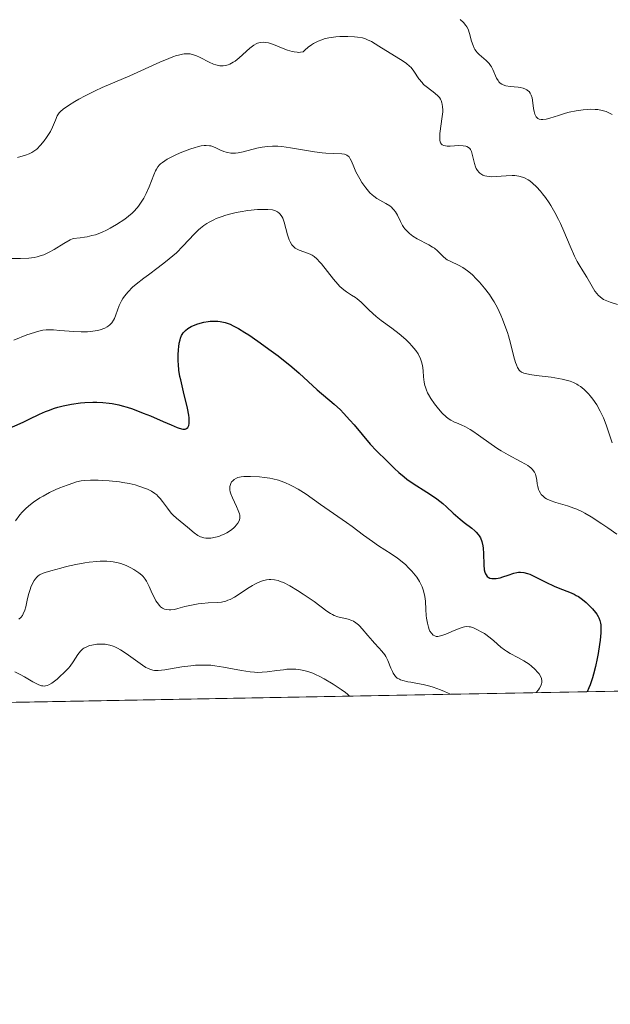
# Model space of a CAD drawing. Units: metres. Extents: x 629065 to 632550, y 4667154 to 4669535.
# Drawn here: x 631238 to 631315, y 4667158 to 4667287 of the extents above; entities that cross this region are included whole.
import ezdxf

# ---------------------------------------------------------------- set-up
doc = ezdxf.new("R2010")
doc.units = ezdxf.units.M
doc.header["$MEASUREMENT"] = 0
for name, color, linetype, lineweight in [('Comarca CxS', 21, 'Continuous', 0), ('Comunidad Autónoma CxS', 142, 'Continuous', 0), ('Curva de nivel maestra', 30, 'Continuous', 30), ('Curva de nivel normal', 30, 'Continuous', 0), ('Espacio natural protegido CxS', 121, 'Continuous', 0), ('Matorral CxS', 135, 'Continuous', 0), ('Municipio CxS', 4, 'Continuous', 0), ('Provincia CxS', 1, 'Continuous', 0)]:
    doc.layers.add(name, color=color, linetype=linetype, lineweight=lineweight)

# ---------------------------------------------------------------- blocks, each defined once
blk = doc.blocks.new('*U3')
at = {"layer": 'Matorral CxS', "color": 135, "linetype": 'Continuous', "lineweight": 0}
blk.add_polyline3d([(631600.4112999998, 4667427.821699999, 375.8276000000042), (631606.7610999999, 4667407.7039, 375.5381999999955), (631626.8651000002, 4667372.797700001, 374.8139999999985), (631623.6929000001, 4667363.232899999, 374.5268999999971), (631608.8762999997, 4667339.939300001, 374.2011999999959), (631583.4775, 4667333.586300001, 374.3767999999982), (631570.7780999999, 4667321.940099999, 374.718399999998), (631553.8450999996, 4667313.4693, 374.8111000000063), (631551.7276999997, 4667297.5877, 374.4124000000011), (631558.0777000004, 4667284.881300001, 374.331600000005), (631568.6605000002, 4667275.351100001, 374.9294999999984), (631579.2430999996, 4667263.704299999, 375.2783999999957), (631577.1261, 4667258.4101, 375.258799999996), (631554.9023000002, 4667259.469900001, 374.5942000000068), (631506.2203000003, 4667264.7645, 372.9222000000009), (631496.8997, 4667270.015100001, 372.7323999999935), (631496.7560999999, 4667270.096100001, 372.7066999999952), (631495.2994999997, 4667270.9165, 372.4352999999974), (631493.3693000004, 4667248.8413, 373.1189000000013), (631504.4090999998, 4667206.1831, 375.024900000004), (631504.0943999998, 4667202.651500001, 375.399900000004), (630982.6185999997, 4667192.9915, 370.0354999999981)], dxfattribs=at)

msp = doc.modelspace()

# ---------------------------------------------------------------- linework, layer by layer
at = {"layer": 'Comarca CxS', "color": 21, "linetype": 'Continuous', "lineweight": 0, "flags": 128}
msp.add_lwpolyline([(632530.1196890473, 4668290.823760685), (632550.2000009816, 4667222.02998334), (629107.1700009545, 4667158.24998334)], dxfattribs=at)
at = {"layer": 'Comunidad Autónoma CxS', "color": 142, "linetype": 'Continuous', "lineweight": 0, "flags": 128}
msp.add_lwpolyline([(632530.1196890473, 4668290.823760685), (632550.2000009816, 4667222.02998334), (629107.1700009545, 4667158.24998334)], dxfattribs=at)
at = {"layer": 'Curva de nivel maestra', "color": 30, "linetype": 'Continuous', "lineweight": 30, "elevation": 400, "flags": 128}
msp.add_lwpolyline([(631233.6399999997, 4667232.4001), (631238.0300000003, 4667234.3101), (631238.7999999998, 4667234.6801), (631240.1900000004, 4667235.370100001), (631240.9400000004, 4667235.700099999), (631241.3399999999, 4667235.850099999), (631242.1500000004, 4667236.120100001), (631242.5800000001, 4667236.2501), (631243.2699999996, 4667236.4301), (631244.3700000001, 4667236.6601), (631245.5099999999, 4667236.8301), (631246.0899999999, 4667236.890100001), (631247.1299999999, 4667236.940099999), (631247.6600000003, 4667236.9301), (631248.4500000002, 4667236.890100001), (631249.2699999996, 4667236.790100001), (631249.6799999997, 4667236.7301), (631250.54, 4667236.550100001), (631250.9699999997, 4667236.440099999), (631251.6399999997, 4667236.2501), (631252.3399999999, 4667236.030099999), (631253.7400000002, 4667235.5001), (631254.6600000003, 4667235.120100001), (631256.3399999999, 4667234.390100001), (631257.3799999999, 4667233.940099999), (631258.1500000004, 4667233.620100001), (631258.4400000004, 4667233.520099999), (631258.8899999997, 4667233.4001), (631259.0999999996, 4667233.390100001), (631259.2100000001, 4667233.4001), (631259.4000000004, 4667233.470100001), (631259.5499999998, 4667233.610099999), (631259.6200000001, 4667233.710100001), (631259.6900000004, 4667233.890100001), (631259.7400000002, 4667234.140100001), (631259.75, 4667234.300100001), (631259.7300000006, 4667234.870100001), (631259.6799999997, 4667235.2401), (631259.5, 4667236.130100001), (631258.9900000002, 4667238.2501), (631258.6299999999, 4667239.8201), (631258.5300000003, 4667240.280099999), (631258.4000000004, 4667241.110099999), (631258.3300000001, 4667241.840100001), (631258.2999999998, 4667242.270099999), (631258.2999999998, 4667243.0701), (631258.3300000001, 4667243.8101), (631258.3700000001, 4667244.1501), (631258.4400000004, 4667244.640100001), (631258.5499999998, 4667245.0801), (631258.6100000005, 4667245.290100001), (631258.75, 4667245.620100001), (631258.8300000001, 4667245.770099999), (631258.9699999997, 4667245.9901), (631259.2400000002, 4667246.280099999), (631259.5800000001, 4667246.550100001), (631259.7800000003, 4667246.670100001), (631260.0099999999, 4667246.790100001), (631260.5099999999, 4667247.0101), (631260.8799999999, 4667247.140100001), (631261.6399999997, 4667247.350099999), (631262.2000000002, 4667247.460100001), (631262.4699999997, 4667247.4901), (631262.9800000006, 4667247.520099999), (631263.4699999997, 4667247.5001), (631263.79, 4667247.460100001), (631264.4299999997, 4667247.3201), (631265.1100000005, 4667247.090100001), (631265.5, 4667246.9101), (631266.1799999997, 4667246.550100001), (631267.0300000003, 4667246.040100001), (631267.54, 4667245.710100001), (631268.7100000001, 4667244.9001), (631270.4699999997, 4667243.630100001), (631271.3499999996, 4667242.960100001), (631273.1600000003, 4667241.540100001), (631274.1100000005, 4667240.7301), (631276.4900000002, 4667238.530099999), (631278.6900000004, 4667236.6601), (631279.5, 4667235.9101), (631279.9100000003, 4667235.4901), (631280.75, 4667234.5801), (631281.2999999998, 4667233.940099999), (631282.3600000005, 4667232.6801), (631283.4000000004, 4667231.440099999), (631284.2199999997, 4667230.550100001), (631285.5599999997, 4667229.2601), (631286.5599999997, 4667228.270099999), (631287.1500000004, 4667227.720100001), (631287.8300000001, 4667227.1501), (631288.2000000002, 4667226.870100001), (631289.0099999999, 4667226.3101), (631290.79, 4667225.1801), (631291.6699999999, 4667224.590100001), (631292.0899999999, 4667224.290100001), (631292.8799999999, 4667223.670100001), (631293.3600000005, 4667223.2501), (631294.2599999999, 4667222.4301), (631295.1600000003, 4667221.620100001), (631295.7000000002, 4667221.1801), (631296.6699999999, 4667220.450099999), (631297.0700000003, 4667220.120100001), (631297.25, 4667219.950099999), (631297.5300000003, 4667219.630100001), (631297.6500000004, 4667219.460100001), (631297.8099999997, 4667219.190099999), (631297.9900000002, 4667218.720100001), (631298.1200000001, 4667218.1601), (631298.1600000003, 4667217.850099999), (631298.2000000002, 4667217.1501), (631298.25, 4667215.670100001), (631298.3200000003, 4667215.0101), (631298.3799999999, 4667214.7301), (631298.4699999997, 4667214.5001), (631298.54, 4667214.360099999), (631298.7100000001, 4667214.1501), (631298.8099999997, 4667214.0701), (631299.0300000003, 4667213.940099999), (631299.2800000003, 4667213.880100001), (631299.4699999997, 4667213.860099999), (631299.8700000001, 4667213.880100001), (631300.3700000001, 4667213.9901), (631300.7300000006, 4667214.0801), (631301.4400000004, 4667214.3201), (631302.1799999997, 4667214.5601), (631302.5800000001, 4667214.6601), (631302.7699999996, 4667214.690099999), (631303.0499999998, 4667214.710100001), (631303.4900000002, 4667214.6801), (631303.9800000006, 4667214.550100001), (631304.2599999999, 4667214.440099999), (631304.8899999997, 4667214.1501), (631306.3399999999, 4667213.4101), (631307.4699999997, 4667212.860099999), (631308.1699999999, 4667212.5701), (631309.4600000001, 4667212.0801), (631310.0599999997, 4667211.8201), (631310.3399999999, 4667211.6801), (631310.6200000001, 4667211.5101), (631311.1600000003, 4667211.140100001), (631311.6500000004, 4667210.7301), (631311.9500000002, 4667210.460100001), (631312.4699999997, 4667209.9301), (631312.8600000005, 4667209.460100001), (631313.0199999996, 4667209.2401), (631313.2000000002, 4667208.920100001), (631313.2800000003, 4667208.7501), (631313.4100000003, 4667208.4001), (631313.5, 4667208.040100001), (631313.5300000003, 4667207.8301), (631313.5599999997, 4667207.470100001), (631313.5499999998, 4667206.770099999), (631313.4600000001, 4667205.840100001), (631313.3799999999, 4667205.270099999), (631313.1900000004, 4667204.0701), (631313.0599999997, 4667203.4101), (631312.8399999999, 4667202.390100001), (631312.5899999999, 4667201.390100001), (631312.4500000002, 4667200.9001), (631312.1500000004, 4667200.0101), (631311.9900000002, 4667199.610099999), (631311.7494000001, 4667199.0887)], dxfattribs=at)
at = {"layer": 'Curva de nivel normal', "color": 30, "linetype": 'Continuous', "lineweight": 0, "flags": 128}
for points, elevation in [([(631295.1500000004, 4667286.9001), (631295.5800000001, 4667286.5101), (631295.9000000004, 4667286.1501), (631296.0199999996, 4667285.960100001), (631296.1900000004, 4667285.6601), (631296.3899999997, 4667285.0801), (631296.6500000004, 4667284.0701), (631296.8399999999, 4667283.520099999), (631297, 4667283.1601), (631297.0899999999, 4667283.0001), (631297.25, 4667282.7601), (631297.3700000001, 4667282.610099999), (631297.6399999997, 4667282.3301), (631298.54, 4667281.5701), (631298.9600000001, 4667281.1501), (631299.1399999997, 4667280.920100001), (631299.25, 4667280.7501), (631299.4400000004, 4667280.390100001), (631299.9199999999, 4667279.2601), (631300.1100000005, 4667278.940099999), (631300.2199999997, 4667278.790100001), (631300.4000000004, 4667278.600099999), (631300.6200000001, 4667278.450099999), (631300.7800000003, 4667278.370100001), (631301.1200000001, 4667278.2601), (631301.6799999997, 4667278.1601), (631302.7599999999, 4667278.0701), (631302.9900000002, 4667278.040100001), (631303.3799999999, 4667277.960100001), (631303.7000000002, 4667277.8301), (631303.8799999999, 4667277.7301), (631303.9800000006, 4667277.6601), (631304.1600000003, 4667277.5001), (631304.3099999997, 4667277.300100001), (631304.3700000001, 4667277.200099999), (631304.4600000001, 4667277.020099999), (631304.5599999997, 4667276.690099999), (631304.6799999997, 4667276.040100001), (631304.7599999999, 4667275.290100001), (631304.8300000001, 4667274.9101), (631304.9299999997, 4667274.550100001), (631305, 4667274.390100001), (631305.1100000005, 4667274.190099999), (631305.1799999997, 4667274.110099999), (631305.2999999998, 4667274.0001), (631305.5, 4667273.880100001), (631305.7599999999, 4667273.8301), (631305.9500000002, 4667273.8301), (631306.3899999997, 4667273.890100001), (631306.8899999997, 4667274.0101), (631308.0199999996, 4667274.380100001), (631308.9299999997, 4667274.670100001), (631309.4000000004, 4667274.790100001), (631310.3200000003, 4667274.9901), (631311.2199999997, 4667275.120100001), (631311.7800000003, 4667275.170100001), (631312.1399999997, 4667275.1801), (631312.7999999998, 4667275.170100001), (631313.1399999997, 4667275.140100001), (631313.7300000006, 4667275.040100001), (631314.2400000002, 4667274.890100001), (631314.5300000003, 4667274.770099999), (631315.0499999998, 4667274.5001)], 380), ([(631237.29, 4667268.9001), (631238.3399999999, 4667269.1801), (631238.8300000001, 4667269.360099999), (631239.1500000004, 4667269.520099999), (631239.3099999997, 4667269.610099999), (631239.5599999997, 4667269.790100001), (631239.8099999997, 4667269.9901), (631240.3099999997, 4667270.4901), (631240.79, 4667271.0701), (631241.0899999999, 4667271.4801), (631241.2699999996, 4667271.7501), (631241.5899999999, 4667272.280099999), (631241.8700000001, 4667272.8301), (631242.2599999999, 4667273.7601), (631242.5, 4667274.3201), (631242.6600000003, 4667274.600099999), (631242.7599999999, 4667274.7301), (631242.9299999997, 4667274.9101), (631243.25, 4667275.200099999), (631243.9400000004, 4667275.6801), (631244.7999999998, 4667276.200099999), (631245.3099999997, 4667276.4901), (631246.1399999997, 4667276.940099999), (631247.4600000001, 4667277.600099999), (631248.3600000005, 4667278.0101), (631251.9699999997, 4667279.5701), (631255.8799999999, 4667281.3301), (631257.0700000003, 4667281.8301), (631257.5999999996, 4667282.030099999), (631258.0700000003, 4667282.190099999), (631258.3499999996, 4667282.270099999), (631258.8600000005, 4667282.380100001), (631259.0899999999, 4667282.420100001), (631259.5, 4667282.440099999), (631259.8799999999, 4667282.4101), (631260.1200000001, 4667282.360099999), (631260.5999999996, 4667282.200099999), (631261.1600000003, 4667281.950099999), (631262.3499999996, 4667281.350099999), (631262.9299999997, 4667281.100099999), (631263.2100000001, 4667281.0001), (631263.5700000003, 4667280.9101), (631263.75, 4667280.880100001), (631264, 4667280.860099999), (631264.1699999999, 4667280.870100001), (631264.5, 4667280.9101), (631264.8300000001, 4667281.0001), (631265.0499999998, 4667281.0801), (631265.4900000002, 4667281.3201), (631265.75, 4667281.4901), (631266.2699999996, 4667281.890100001), (631267.6799999997, 4667283.1501), (631268.2000000002, 4667283.5601), (631268.4900000002, 4667283.7301), (631268.6699999999, 4667283.8101), (631269.0300000003, 4667283.9101), (631269.4299999997, 4667283.950099999), (631269.6699999999, 4667283.9301), (631270.0999999996, 4667283.850099999), (631270.6500000004, 4667283.6801), (631270.9800000006, 4667283.5601), (631272.0199999996, 4667283.140100001), (631272.5999999996, 4667282.920100001), (631273.1799999997, 4667282.7501), (631273.4699999997, 4667282.6801), (631273.8399999999, 4667282.630100001), (631274.0199999996, 4667282.620100001), (631274.2800000003, 4667282.630100001), (631274.6399999997, 4667282.700099999), (631274.8399999999, 4667282.9101), (631275.2699999996, 4667283.280099999), (631275.7100000001, 4667283.600099999), (631276.0099999999, 4667283.780099999), (631276.6200000001, 4667284.090100001), (631277.0800000001, 4667284.270099999), (631277.3899999997, 4667284.370100001), (631278, 4667284.530099999), (631278.2999999998, 4667284.5801), (631278.8899999997, 4667284.6601), (631279.4500000002, 4667284.700099999), (631280.4600000001, 4667284.710100001), (631281.3700000001, 4667284.670100001), (631281.7400000002, 4667284.620100001), (631282.3899999997, 4667284.5001), (631282.7800000003, 4667284.370100001), (631283.0300000003, 4667284.270099999), (631283.5499999998, 4667284.020099999), (631284.5499999998, 4667283.450099999), (631287.7100000001, 4667281.4901), (631288.1600000003, 4667281.1801), (631288.5599999997, 4667280.8301), (631288.7400000002, 4667280.630100001), (631289.0899999999, 4667280.1801), (631289.7800000003, 4667279.170100001), (631290.1799999997, 4667278.670100001), (631290.3899999997, 4667278.440099999), (631290.8700000001, 4667278.020099999), (631291.8499999996, 4667277.290100001), (631292.2699999996, 4667276.9101), (631292.4400000004, 4667276.710100001), (631292.5800000001, 4667276.5001), (631292.6600000003, 4667276.350099999), (631292.7800000003, 4667276.030099999), (631292.8200000003, 4667275.860099999), (631292.8700000001, 4667275.5001), (631292.8899999997, 4667275.110099999), (631292.8799999999, 4667274.8301), (631292.8200000003, 4667274.2301), (631292.5199999996, 4667272.020099999), (631292.4900000002, 4667271.4001), (631292.5099999999, 4667271.140100001), (631292.5599999997, 4667270.9301), (631292.6100000005, 4667270.8101), (631292.7400000002, 4667270.620100001), (631292.8200000003, 4667270.550100001), (631293.0199999996, 4667270.450099999), (631293.2599999999, 4667270.390100001), (631293.4500000002, 4667270.380100001), (631293.8700000001, 4667270.380100001), (631295, 4667270.450099999), (631295.5599999997, 4667270.4301), (631295.9000000004, 4667270.360099999), (631296.0499999998, 4667270.3101), (631296.2400000002, 4667270.200099999), (631296.4100000003, 4667270.050100001), (631296.5, 4667269.9301), (631296.6399999997, 4667269.6501), (631296.75, 4667269.3301), (631296.9000000004, 4667268.630100001), (631297.0199999996, 4667268.090100001), (631297.1699999999, 4667267.6601), (631297.2599999999, 4667267.460100001), (631297.4299999997, 4667267.1801), (631297.6299999999, 4667266.940099999), (631297.7400000002, 4667266.840100001), (631298, 4667266.6601), (631298.1399999997, 4667266.5801), (631298.3799999999, 4667266.5001), (631298.6500000004, 4667266.4301), (631299.2400000002, 4667266.380100001), (631299.8799999999, 4667266.390100001), (631301.1799999997, 4667266.4901), (631301.9500000002, 4667266.530099999), (631302.3099999997, 4667266.520099999), (631302.8300000001, 4667266.460100001), (631303.3300000001, 4667266.3201), (631303.5800000001, 4667266.220100001), (631304.04, 4667265.970100001), (631304.2699999996, 4667265.8201), (631304.6100000005, 4667265.550100001), (631305.1399999997, 4667265.0701), (631305.6699999999, 4667264.4801), (631305.9400000004, 4667264.1601), (631306.2999999998, 4667263.6801), (631306.7800000003, 4667262.9801), (631307.0099999999, 4667262.610099999), (631307.5300000003, 4667261.720100001), (631308.0300000003, 4667260.770099999), (631308.2699999996, 4667260.280099999), (631308.7100000001, 4667259.270099999), (631309.5300000003, 4667257.300100001), (631310.0999999996, 4667256.0001), (631310.4600000001, 4667255.290100001), (631310.7100000001, 4667254.870100001), (631311.1900000004, 4667254.090100001), (631311.7100000001, 4667253.2401), (631312.4000000004, 4667252.0101), (631312.7800000003, 4667251.420100001), (631313.0700000003, 4667251.0601), (631313.2199999997, 4667250.890100001), (631313.4600000001, 4667250.670100001), (631313.7300000006, 4667250.470100001), (631313.9199999999, 4667250.350099999), (631314.3200000003, 4667250.1501), (631314.7599999999, 4667249.9801), (631315.7199999997, 4667249.6601)], 385), ([(631236.2699999996, 4667255.690099999), (631237.6900000004, 4667255.690099999), (631238.7699999996, 4667255.7401), (631239.4900000002, 4667255.840100001), (631239.8499999996, 4667255.9101), (631240.3799999999, 4667256.0601), (631240.7300000006, 4667256.190099999), (631241.4299999997, 4667256.5101), (631242.0999999996, 4667256.870100001), (631243.3499999996, 4667257.640100001), (631244.1900000004, 4667258.130100001), (631244.5700000003, 4667258.3101), (631245.4800000006, 4667258.390100001), (631246.04, 4667258.470100001), (631246.3899999997, 4667258.530099999), (631247.0300000003, 4667258.6801), (631247.4800000006, 4667258.800100001), (631248.29, 4667259.090100001), (631249, 4667259.420100001), (631249.4299999997, 4667259.6501), (631250.2199999997, 4667260.130100001), (631251.3099999997, 4667260.850099999), (631251.8099999997, 4667261.2301), (631252.2699999996, 4667261.630100001), (631252.5, 4667261.840100001), (631252.9199999999, 4667262.290100001), (631253.1100000005, 4667262.530099999), (631253.3899999997, 4667262.9001), (631253.6500000004, 4667263.3101), (631253.8099999997, 4667263.590100001), (631254.1100000005, 4667264.170100001), (631254.5, 4667265.050100001), (631255.1100000005, 4667266.620100001), (631255.3300000001, 4667267.140100001), (631255.4500000002, 4667267.360099999), (631255.6399999997, 4667267.6601), (631255.8700000001, 4667267.9301), (631256.0099999999, 4667268.0601), (631256.25, 4667268.2501), (631256.8799999999, 4667268.6501), (631257.6399999997, 4667269.050100001), (631258.0700000003, 4667269.2601), (631258.7599999999, 4667269.5701), (631259.8200000003, 4667269.9901), (631260.5099999999, 4667270.210100001), (631260.8300000001, 4667270.300100001), (631261.29, 4667270.4001), (631261.7000000002, 4667270.450099999), (631261.9400000004, 4667270.460100001), (631262.3799999999, 4667270.4301), (631262.5700000003, 4667270.390100001), (631262.9199999999, 4667270.290100001), (631263.2199999997, 4667270.170100001), (631263.7300000006, 4667269.9001), (631264.25, 4667269.6801), (631264.5700000003, 4667269.5801), (631264.7800000003, 4667269.530099999), (631265.1799999997, 4667269.470100001), (631265.5700000003, 4667269.450099999), (631265.7800000003, 4667269.460100001), (631266.1299999999, 4667269.5001), (631266.7800000003, 4667269.630100001), (631268.5899999999, 4667270.100099999), (631269.2699999996, 4667270.2401), (631269.6100000005, 4667270.300100001), (631269.9500000002, 4667270.340100001), (631270.6299999999, 4667270.370100001), (631271.3399999999, 4667270.350099999), (631271.8499999996, 4667270.3101), (631273, 4667270.1501), (631276.1100000005, 4667269.630100001), (631277.1200000001, 4667269.5001), (631277.5899999999, 4667269.450099999), (631279.7100000001, 4667269.380100001), (631280.0300000003, 4667269.3301), (631280.1799999997, 4667269.290100001), (631280.3600000005, 4667269.200099999), (631280.5300000003, 4667269.0701), (631280.6299999999, 4667268.970100001), (631280.7999999998, 4667268.720100001), (631280.9500000002, 4667268.420100001), (631281.2599999999, 4667267.6801), (631281.54, 4667267.030099999), (631281.8499999996, 4667266.4101), (631282.0300000003, 4667266.090100001), (631282.3200000003, 4667265.600099999), (631282.8200000003, 4667264.9101), (631283.1799999997, 4667264.4801), (631283.3700000001, 4667264.280099999), (631283.6600000003, 4667264.0001), (631283.8600000005, 4667263.840100001), (631284.2599999999, 4667263.550100001), (631284.6699999999, 4667263.300100001), (631285.4500000002, 4667262.860099999), (631285.9600000001, 4667262.550100001), (631286.1900000004, 4667262.380100001), (631286.3799999999, 4667262.190099999), (631286.5, 4667262.0601), (631286.7100000001, 4667261.790100001), (631286.9600000001, 4667261.360099999), (631287.3499999996, 4667260.530099999), (631287.6200000001, 4667260.020099999), (631287.8099999997, 4667259.7401), (631287.9400000004, 4667259.5601), (631288.2199999997, 4667259.2501), (631288.5199999996, 4667258.960100001), (631288.9900000002, 4667258.620100001), (631289.5599999997, 4667258.280099999), (631291.0599999997, 4667257.4901), (631291.5599999997, 4667257.1801), (631291.79, 4667257.020099999), (631292.2000000002, 4667256.670100001), (631292.9199999999, 4667255.970100001), (631293.2800000003, 4667255.6601), (631293.4800000006, 4667255.520099999), (631293.9199999999, 4667255.280099999), (631294.9500000002, 4667254.8101), (631295.5099999999, 4667254.5001), (631295.8099999997, 4667254.3101), (631296.1100000005, 4667254.090100001), (631296.7100000001, 4667253.5801), (631297.2999999998, 4667253.0101), (631297.6699999999, 4667252.610099999), (631298.3600000005, 4667251.8101), (631299, 4667250.970100001), (631299.3600000005, 4667250.4301), (631299.5899999999, 4667250.050100001), (631300.0300000003, 4667249.2301), (631300.4699999997, 4667248.280099999), (631300.7000000002, 4667247.7501), (631301.0199999996, 4667246.920100001), (631301.3300000001, 4667246.030099999), (631301.4699999997, 4667245.5701), (631301.7400000002, 4667244.630100001), (631302.1900000004, 4667242.840100001), (631302.4100000003, 4667242.100099999), (631302.5099999999, 4667241.790100001), (631302.6600000003, 4667241.450099999), (631302.7400000002, 4667241.3101), (631302.8700000001, 4667241.120100001), (631302.9600000001, 4667241.020099999), (631303.1900000004, 4667240.850099999), (631303.4699999997, 4667240.7301), (631303.7000000002, 4667240.6601), (631304.2599999999, 4667240.540100001), (631305.0800000001, 4667240.420100001), (631307.04, 4667240.170100001), (631308.0199999996, 4667240.0101), (631308.4800000006, 4667239.9301), (631309.2000000002, 4667239.7501), (631309.5300000003, 4667239.6501), (631309.9800000006, 4667239.4801), (631310.4000000004, 4667239.270099999), (631310.5999999996, 4667239.1601), (631310.8799999999, 4667238.970100001), (631311.0700000003, 4667238.8301), (631311.4299999997, 4667238.5101), (631311.9199999999, 4667238.020099999), (631312.1600000003, 4667237.7401), (631312.5099999999, 4667237.290100001), (631313.0199999996, 4667236.550100001), (631313.4800000006, 4667235.7301), (631313.7000000002, 4667235.3101), (631313.8899999997, 4667234.870100001), (631314.25, 4667233.9801), (631315.0499999998, 4667231.610099999)], 390), ([(631315.6399999997, 4667219.690099999), (631314.4800000006, 4667220.5001), (631313.7000000002, 4667221.020099999), (631312.2800000003, 4667221.920100001), (631311.4400000004, 4667222.4301), (631311.0800000001, 4667222.620100001), (631310.4299999997, 4667222.9301), (631310.0300000003, 4667223.090100001), (631309.1799999997, 4667223.370100001), (631307.6600000003, 4667223.8101), (631306.9100000003, 4667224.090100001), (631306.4600000001, 4667224.3101), (631306.25, 4667224.4301), (631305.9900000002, 4667224.630100001), (631305.7699999996, 4667224.850099999), (631305.6600000003, 4667225.0101), (631305.4699999997, 4667225.350099999), (631305.4000000004, 4667225.530099999), (631305.2999999998, 4667225.880100001), (631305.2300000006, 4667226.2501), (631305.1699999999, 4667226.710100001), (631305.1299999999, 4667226.9301), (631305.0499999998, 4667227.3201), (631304.9900000002, 4667227.5101), (631304.8700000001, 4667227.7601), (631304.7100000001, 4667228.0101), (631304.6200000001, 4667228.120100001), (631304.3799999999, 4667228.350099999), (631304.2400000002, 4667228.470100001), (631304, 4667228.640100001), (631303.7199999997, 4667228.8101), (631303.0599999997, 4667229.1801), (631301.4299999997, 4667230.030099999), (631300.54, 4667230.540100001), (631300.0899999999, 4667230.8201), (631299.2100000001, 4667231.4301), (631297.5499999998, 4667232.630100001), (631296.8099999997, 4667233.130100001), (631296.4699999997, 4667233.340100001), (631295.8499999996, 4667233.6801), (631295.2999999998, 4667233.940099999), (631294.6799999997, 4667234.200099999), (631294.4100000003, 4667234.3201), (631293.9400000004, 4667234.5601), (631293.7100000001, 4667234.700099999), (631293.3700000001, 4667234.970100001), (631292.7800000003, 4667235.540100001), (631292.1399999997, 4667236.280099999), (631291.7999999998, 4667236.720100001), (631291.3200000003, 4667237.4101), (631291.0300000003, 4667237.9001), (631290.9100000003, 4667238.140100001), (631290.7400000002, 4667238.5001), (631290.6200000001, 4667238.860099999), (631290.5599999997, 4667239.090100001), (631290.4600000001, 4667239.550100001), (631290.3899999997, 4667240.210100001), (631290.3300000001, 4667241.030099999), (631290.2999999998, 4667241.4101), (631290.25, 4667241.690099999), (631290.1200000001, 4667242.210100001), (631289.9400000004, 4667242.710100001), (631289.7800000003, 4667243.030099999), (631289.6600000003, 4667243.2401), (631289.3799999999, 4667243.6601), (631288.8600000005, 4667244.300100001), (631288.5599999997, 4667244.620100001), (631288.0599999997, 4667245.110099999), (631287.2000000002, 4667245.840100001), (631286.2100000001, 4667246.5801), (631284.8399999999, 4667247.590100001), (631284.1799999997, 4667248.120100001), (631283.2800000003, 4667248.950099999), (631282.2199999997, 4667249.9801), (631281.7100000001, 4667250.4101), (631281.4600000001, 4667250.590100001), (631280.9699999997, 4667250.920100001), (631280.2999999998, 4667251.340100001), (631279.9600000001, 4667251.590100001), (631279.4299999997, 4667252.050100001), (631279.1600000003, 4667252.3301), (631278.5999999996, 4667252.9801), (631277.0499999998, 4667254.9801), (631276.8300000001, 4667255.2301), (631276.4299999997, 4667255.6501), (631276.0599999997, 4667255.960100001), (631275.8200000003, 4667256.130100001), (631275.6600000003, 4667256.220100001), (631275.3300000001, 4667256.360099999), (631274.1299999999, 4667256.770099999), (631273.7699999996, 4667256.940099999), (631273.5999999996, 4667257.050100001), (631273.4400000004, 4667257.1801), (631273.1699999999, 4667257.4801), (631272.9400000004, 4667257.850099999), (631272.8099999997, 4667258.140100001), (631272.5800000001, 4667258.780099999), (631272.1399999997, 4667260.440099999), (631271.9600000001, 4667260.940099999), (631271.8600000005, 4667261.1601), (631271.6500000004, 4667261.4901), (631271.5199999996, 4667261.620100001), (631271.2999999998, 4667261.790100001), (631271.04, 4667261.920100001), (631270.8899999997, 4667261.970100001), (631270.6399999997, 4667262.030099999), (631270.0300000003, 4667262.100099999), (631269.2699999996, 4667262.110099999), (631268.6900000004, 4667262.0801), (631267.4199999999, 4667261.950099999), (631266.4100000003, 4667261.780099999), (631265.9000000004, 4667261.6801), (631265, 4667261.4801), (631264.5499999998, 4667261.360099999), (631263.9000000004, 4667261.1501), (631263.2699999996, 4667260.9001), (631262.9600000001, 4667260.7601), (631262.3499999996, 4667260.450099999), (631262.0599999997, 4667260.270099999), (631261.6399999997, 4667259.9801), (631261.2300000006, 4667259.6601), (631260.9699999997, 4667259.420100001), (631260.4500000002, 4667258.9301), (631258.9000000004, 4667257.280099999), (631258.0599999997, 4667256.440099999), (631257.6100000005, 4667256.030099999), (631256.6600000003, 4667255.2501), (631255.6799999997, 4667254.5001), (631254.4100000003, 4667253.5701), (631253.8300000001, 4667253.140100001), (631252.79, 4667252.3201), (631252.3399999999, 4667251.9301), (631251.7599999999, 4667251.340100001), (631251.2800000003, 4667250.7601), (631251.0700000003, 4667250.460100001), (631250.8899999997, 4667250.1501), (631250.5999999996, 4667249.530099999), (631250.1500000004, 4667248.350099999), (631249.9600000001, 4667247.860099999), (631249.8499999996, 4667247.6501), (631249.6299999999, 4667247.290100001), (631249.3600000005, 4667247.0101), (631249.1600000003, 4667246.860099999), (631249.0199999996, 4667246.7601), (631248.6900000004, 4667246.600099999), (631248.0999999996, 4667246.380100001), (631247.75, 4667246.290100001), (631247.1399999997, 4667246.190099999), (631246.4299999997, 4667246.130100001), (631246.0300000003, 4667246.120100001), (631245.5999999996, 4667246.120100001), (631244.6799999997, 4667246.1601), (631242.8099999997, 4667246.300100001), (631241.9800000006, 4667246.360099999), (631241.3399999999, 4667246.370100001), (631241.0499999998, 4667246.360099999), (631240.6100000005, 4667246.3101), (631239.9100000003, 4667246.1601), (631239.5, 4667246.040100001), (631238.5300000003, 4667245.700099999), (631236.8300000001, 4667245.0101)], 395), ([(631237.0199999996, 4667221.4301), (631237.5899999999, 4667222.1801), (631237.9000000004, 4667222.540100001), (631238.4199999999, 4667223.0601), (631238.9800000006, 4667223.550100001), (631239.3700000001, 4667223.850099999), (631240.2100000001, 4667224.4001), (631240.6299999999, 4667224.6501), (631241.4900000002, 4667225.110099999), (631242.3200000003, 4667225.5001), (631242.8499999996, 4667225.720100001), (631243.79, 4667226.090100001), (631244.6399999997, 4667226.390100001), (631244.9900000002, 4667226.4901), (631245.6100000005, 4667226.630100001), (631246, 4667226.690099999), (631246.8200000003, 4667226.7301), (631247.8200000003, 4667226.720100001), (631248.3799999999, 4667226.700099999), (631249.2699999996, 4667226.6501), (631250.6200000001, 4667226.5001), (631251.0599999997, 4667226.440099999), (631251.9000000004, 4667226.280099999), (631252.6900000004, 4667226.100099999), (631253.1699999999, 4667225.960100001), (631254.0300000003, 4667225.6601), (631254.3099999997, 4667225.540100001), (631254.8099999997, 4667225.290100001), (631255.2400000002, 4667225.0001), (631255.4900000002, 4667224.800100001), (631255.6500000004, 4667224.6501), (631255.9400000004, 4667224.3301), (631256.2599999999, 4667223.9301), (631256.9000000004, 4667223.050100001), (631257.25, 4667222.600099999), (631257.4400000004, 4667222.380100001), (631257.6500000004, 4667222.170100001), (631258.0999999996, 4667221.770099999), (631259.5199999996, 4667220.600099999), (631260.4100000003, 4667219.8301), (631260.8700000001, 4667219.5101), (631261.2000000002, 4667219.340100001), (631261.3700000001, 4667219.280099999), (631261.6399999997, 4667219.200099999), (631261.9299999997, 4667219.1601), (631262.1299999999, 4667219.1501), (631262.5499999998, 4667219.170100001), (631263.1900000004, 4667219.270099999), (631263.6100000005, 4667219.390100001), (631263.8899999997, 4667219.4801), (631264.4100000003, 4667219.700099999), (631264.6799999997, 4667219.840100001), (631265.1500000004, 4667220.140100001), (631265.5499999998, 4667220.460100001), (631265.7699999996, 4667220.6801), (631265.9000000004, 4667220.8301), (631266.1100000005, 4667221.120100001), (631266.2599999999, 4667221.4101), (631266.2999999998, 4667221.550100001), (631266.3499999996, 4667221.780099999), (631266.3399999999, 4667222.140100001), (631266.2999999998, 4667222.3301), (631266.1500000004, 4667222.770099999), (631265.9199999999, 4667223.280099999), (631265.3799999999, 4667224.4001), (631265.1699999999, 4667224.950099999), (631265.0999999996, 4667225.220100001), (631265.0599999997, 4667225.460100001), (631265.0499999998, 4667225.610099999), (631265.0599999997, 4667225.9001), (631265.0899999999, 4667226.030099999), (631265.1699999999, 4667226.280099999), (631265.29, 4667226.4901), (631265.3899999997, 4667226.620100001), (631265.6200000001, 4667226.8301), (631265.9199999999, 4667227.0101), (631266.0999999996, 4667227.0801), (631266.5199999996, 4667227.170100001), (631266.8700000001, 4667227.200099999), (631267.75, 4667227.210100001), (631268.9199999999, 4667227.1601), (631269.5899999999, 4667227.0801), (631270.2999999998, 4667226.970100001), (631270.6699999999, 4667226.9001), (631271.4100000003, 4667226.710100001), (631271.7800000003, 4667226.590100001), (631272.3399999999, 4667226.390100001), (631272.8899999997, 4667226.140100001), (631273.2599999999, 4667225.960100001), (631273.9699999997, 4667225.550100001), (631275.0099999999, 4667224.890100001), (631276.9000000004, 4667223.540100001), (631280.3099999997, 4667221.190099999), (631281.0300000003, 4667220.6601), (631282.5099999999, 4667219.540100001), (631283.6799999997, 4667218.700099999), (631284.4900000002, 4667218.170100001), (631286.1299999999, 4667217.120100001), (631286.9500000002, 4667216.540100001), (631287.3499999996, 4667216.2401), (631288.0499999998, 4667215.6501), (631288.3799999999, 4667215.3301), (631288.8499999996, 4667214.840100001), (631289.29, 4667214.3201), (631289.4800000006, 4667214.0601), (631289.8300000001, 4667213.5101), (631289.9900000002, 4667213.2301), (631290.1799999997, 4667212.8101), (631290.3300000001, 4667212.380100001), (631290.4199999999, 4667212.090100001), (631290.5300000003, 4667211.5101), (631290.6100000005, 4667210.9301), (631290.6799999997, 4667209.8201), (631290.7300000006, 4667209.0601), (631290.7699999996, 4667208.700099999), (631290.8700000001, 4667208.0601), (631291.0199999996, 4667207.5101), (631291.1299999999, 4667207.200099999), (631291.2100000001, 4667207.020099999), (631291.4000000004, 4667206.720100001), (631291.6200000001, 4667206.4901), (631291.8300000001, 4667206.370100001), (631292.0300000003, 4667206.3201), (631292.25, 4667206.3201), (631292.4100000003, 4667206.340100001), (631292.7800000003, 4667206.440099999), (631293.2699999996, 4667206.610099999), (631294.3799999999, 4667207.0801), (631295.1600000003, 4667207.390100001), (631295.5499999998, 4667207.520099999), (631295.7199999997, 4667207.5601), (631295.9800000006, 4667207.590100001), (631296.3399999999, 4667207.5801), (631296.5300000003, 4667207.550100001), (631296.9199999999, 4667207.4301), (631297.3600000005, 4667207.2401), (631298.0099999999, 4667206.890100001), (631298.3499999996, 4667206.6801), (631299.0999999996, 4667206.140100001), (631299.5700000003, 4667205.7401), (631300.4900000002, 4667204.9301), (631300.9600000001, 4667204.5601), (631301.2000000002, 4667204.380100001), (631301.6900000004, 4667204.0801), (631302.7199999997, 4667203.540100001), (631303.5, 4667203.110099999), (631304.1799999997, 4667202.670100001), (631304.5, 4667202.420100001), (631304.9400000004, 4667202.030099999), (631305.3200000003, 4667201.620100001), (631305.4800000006, 4667201.4101), (631305.7100000001, 4667201.020099999), (631305.7800000003, 4667200.8201), (631305.8399999999, 4667200.5001), (631305.8200000003, 4667200.270099999), (631305.7999999998, 4667200.1501), (631305.75, 4667199.960100001), (631305.5499999998, 4667199.550100001), (631305.4000000004, 4667199.3301), (631305.1182000004, 4667198.968), (631305.1162, 4667198.965700001)], 405.0000000000001), ([(631293.8924000004, 4667198.757900001), (631293.8902000004, 4667198.7599), (631293.0999999996, 4667199.130100001), (631292.5899999999, 4667199.340100001), (631291.6299999999, 4667199.6801), (631291.1799999997, 4667199.8101), (631290.3300000001, 4667200.020099999), (631289.5700000003, 4667200.170100001), (631288.7000000002, 4667200.3201), (631288.3300000001, 4667200.390100001), (631287.6500000004, 4667200.5601), (631287.3700000001, 4667200.6601), (631287.2100000001, 4667200.7301), (631286.9400000004, 4667200.880100001), (631286.7300000006, 4667201.0701), (631286.5999999996, 4667201.200099999), (631286.4000000004, 4667201.520099999), (631286.2999999998, 4667201.720100001), (631286.1100000005, 4667202.170100001), (631285.7100000001, 4667203.170100001), (631285.4500000002, 4667203.6801), (631285.2999999998, 4667203.920100001), (631284.9400000004, 4667204.390100001), (631284.54, 4667204.840100001), (631283.9800000006, 4667205.440099999), (631283.7000000002, 4667205.7501), (631283.0899999999, 4667206.450099999), (631282.3499999996, 4667207.3201), (631282.0099999999, 4667207.6801), (631281.8499999996, 4667207.840100001), (631281.5300000003, 4667208.090100001), (631281.2100000001, 4667208.290100001), (631280.9900000002, 4667208.390100001), (631280.5, 4667208.5601), (631279.1799999997, 4667208.890100001), (631278.7100000001, 4667209.0601), (631278.4699999997, 4667209.170100001), (631278.2300000006, 4667209.300100001), (631277.75, 4667209.610099999), (631276.0800000001, 4667210.860099999), (631274.6500000004, 4667211.850099999), (631273.9100000003, 4667212.3301), (631272.8899999997, 4667212.9301), (631272.0800000001, 4667213.340100001), (631271.6299999999, 4667213.5101), (631271.3700000001, 4667213.600099999), (631270.8799999999, 4667213.700099999), (631270.4199999999, 4667213.7501), (631270.2000000002, 4667213.7501), (631269.8499999996, 4667213.720100001), (631269.3200000003, 4667213.590100001), (631268.7400000002, 4667213.370100001), (631268.3200000003, 4667213.1501), (631268.0199999996, 4667212.9801), (631267.3700000001, 4667212.5701), (631266.2599999999, 4667211.8201), (631265.6799999997, 4667211.460100001), (631265.0899999999, 4667211.1501), (631264.7999999998, 4667211.030099999), (631264.5199999996, 4667210.9301), (631263.9600000001, 4667210.8101), (631263.4000000004, 4667210.7501), (631262.2300000006, 4667210.710100001), (631261.3799999999, 4667210.630100001), (631260.9299999997, 4667210.5801), (631260.25, 4667210.460100001), (631259.1900000004, 4667210.210100001), (631258.25, 4667209.950099999), (631257.7999999998, 4667209.840100001), (631257.3499999996, 4667209.770099999), (631257.1399999997, 4667209.770099999), (631256.7300000006, 4667209.8101), (631256.5300000003, 4667209.860099999), (631256.2599999999, 4667209.9901), (631256, 4667210.190099999), (631255.8399999999, 4667210.360099999), (631255.54, 4667210.7401), (631255.4000000004, 4667210.960100001), (631255.1399999997, 4667211.4301), (631254.9100000003, 4667211.920100001), (631254.5, 4667212.8201), (631254.1600000003, 4667213.520099999), (631253.9900000002, 4667213.790100001), (631253.7100000001, 4667214.140100001), (631253.54, 4667214.3101), (631253.1600000003, 4667214.620100001), (631252.5, 4667215.050100001), (631252.1200000001, 4667215.2601), (631251.4800000006, 4667215.5601), (631250.7999999998, 4667215.8201), (631250.4500000002, 4667215.920100001), (631249.8099999997, 4667216.0601), (631249.4800000006, 4667216.110099999), (631248.9600000001, 4667216.1501), (631248.1100000005, 4667216.1501), (631247.6600000003, 4667216.120100001), (631246.6500000004, 4667216.0001), (631246.0899999999, 4667215.920100001), (631244.9100000003, 4667215.700099999), (631243.7199999997, 4667215.440099999), (631242.9699999997, 4667215.2501), (631241.6500000004, 4667214.9001), (631240.9199999999, 4667214.670100001), (631240.6399999997, 4667214.5601), (631240.1799999997, 4667214.340100001), (631239.9500000002, 4667214.1801), (631239.8200000003, 4667214.0601), (631239.5899999999, 4667213.800100001), (631239.4699999997, 4667213.620100001), (631239.25, 4667213.220100001), (631239.0499999998, 4667212.7601), (631238.9299999997, 4667212.440099999), (631238.7300000006, 4667211.790100001), (631238.5599999997, 4667211.0601), (631238.3700000001, 4667210.1601), (631238.25, 4667209.7501), (631238.0499999998, 4667209.2601), (631237.9299999997, 4667209.050100001), (631237.7100000001, 4667208.780099999), (631237.4500000002, 4667208.5801)], 410), ([(631236.9600000001, 4667201.670100001), (631237.6299999999, 4667201.3301), (631238.1900000004, 4667201.020099999), (631239.3200000003, 4667200.380100001), (631240.0700000003, 4667200.0101), (631240.4299999997, 4667199.880100001), (631240.5999999996, 4667199.840100001), (631240.8399999999, 4667199.8301), (631240.9500000002, 4667199.840100001), (631241.1900000004, 4667199.9001), (631241.3799999999, 4667199.9801), (631241.7999999998, 4667200.220100001), (631242.4800000006, 4667200.7401), (631242.8499999996, 4667201.0601), (631243.4100000003, 4667201.590100001), (631243.9400000004, 4667202.1601), (631244.1699999999, 4667202.440099999), (631244.5700000003, 4667202.9801), (631245.2000000002, 4667203.960100001), (631245.5099999999, 4667204.370100001), (631245.6799999997, 4667204.540100001), (631245.8499999996, 4667204.690099999), (631245.9800000006, 4667204.780099999), (631246.25, 4667204.9301), (631246.6900000004, 4667205.110099999), (631247.0099999999, 4667205.190099999), (631247.6799999997, 4667205.290100001), (631248.1500000004, 4667205.3201), (631248.4000000004, 4667205.3201), (631248.7699999996, 4667205.290100001), (631249.3799999999, 4667205.1801), (631249.8099999997, 4667205.040100001), (631250.0300000003, 4667204.950099999), (631250.3799999999, 4667204.780099999), (631250.75, 4667204.5801), (631251.5099999999, 4667204.100099999), (631253.6200000001, 4667202.5801), (631254.0899999999, 4667202.270099999), (631254.2999999998, 4667202.1601), (631254.5899999999, 4667202.020099999), (631255, 4667201.9001), (631255.2199999997, 4667201.870100001), (631255.6799999997, 4667201.860099999), (631256.5499999998, 4667201.960100001), (631258.7800000003, 4667202.340100001), (631259.9400000004, 4667202.4901), (631260.5499999998, 4667202.550100001), (631261.5300000003, 4667202.5801), (631262.5599999997, 4667202.540100001), (631263.0999999996, 4667202.4801), (631264.2400000002, 4667202.300100001), (631266.5800000001, 4667201.850099999), (631267.7199999997, 4667201.6801), (631268.2599999999, 4667201.630100001), (631268.6200000001, 4667201.620100001), (631269.2999999998, 4667201.630100001), (631269.9500000002, 4667201.6801), (631271.1900000004, 4667201.850099999), (631272.0800000001, 4667201.970100001), (631272.5199999996, 4667202.020099999), (631273.2999999998, 4667202.050100001), (631273.6900000004, 4667202.030099999), (631274.29, 4667201.960100001), (631274.9100000003, 4667201.8301), (631275.2300000006, 4667201.7401), (631275.9100000003, 4667201.5001), (631276.2599999999, 4667201.360099999), (631276.8099999997, 4667201.090100001), (631277.3899999997, 4667200.780099999), (631278.5599999997, 4667200.0801), (631279.6100000005, 4667199.370100001), (631280.1699999999, 4667198.970100001), (631280.4400000004, 4667198.7501), (631280.7061000001, 4667198.513599999)], 415)]:
    msp.add_lwpolyline(points, dxfattribs=dict(at, elevation=elevation))
at = {"layer": 'Espacio natural protegido CxS', "color": 121, "linetype": 'Continuous', "lineweight": 0, "flags": 128}
msp.add_lwpolyline([(632530.1196890473, 4668290.823760685), (632550.2000009816, 4667222.02998334), (629107.1700009545, 4667158.24998334)], dxfattribs=at)
msp.add_lwpolyline([(632530.1196890473, 4668290.823760685), (632550.2000009816, 4667222.02998334), (629107.1700009545, 4667158.24998334)], dxfattribs=at)
msp.add_lwpolyline([(632530.1196890473, 4668290.823760685), (632550.2000009816, 4667222.02998334), (629107.1700009545, 4667158.24998334)], dxfattribs=at)
at = {"layer": 'Matorral CxS', "color": 135, "linetype": 'Continuous', "lineweight": 0, "extrusion": (-0.01780751161146981, -0.0003298740242698922, 0.9998413792764007), "elevation": -12405.83933500763, "flags": 128}
msp.add_lwpolyline([(-4654705.824130257, 717656.2271842886), (-4654705.824130256, 717209.4586941053)], dxfattribs=at)
at = {"layer": 'Municipio CxS', "color": 4, "linetype": 'Continuous', "lineweight": 0, "flags": 128}
msp.add_lwpolyline([(632530.1196890473, 4668290.823760685), (632550.2000009816, 4667222.02998334), (629107.1700009545, 4667158.24998334)], dxfattribs=at)
at = {"layer": 'Provincia CxS', "color": 1, "linetype": 'Continuous', "lineweight": 0, "flags": 128}
msp.add_lwpolyline([(632530.1196890473, 4668290.823760685), (632550.2000009816, 4667222.02998334), (629107.1700009545, 4667158.24998334)], dxfattribs=at)

# ---------------------------------------------------------------- block references
at = {"layer": 'Matorral CxS', "color": 135, "linetype": 'Continuous', "lineweight": 0}
msp.add_blockref('*U3', (0, 0), dxfattribs=at)

doc.saveas('drawing.dxf')
